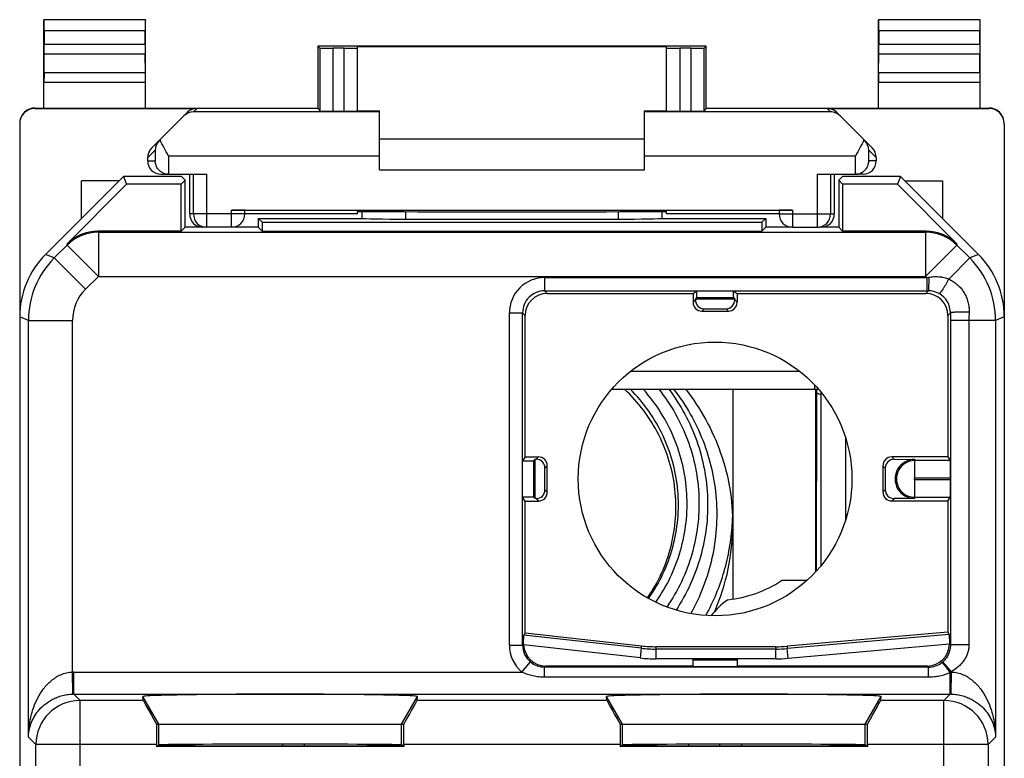
# Model space of a CAD drawing. Units: millimetres. Extents: x -11 to 11.3, y -22.5 to 26.3.
# Drawn here: x -11 to 11.3, y 9.5 to 26.3 of the extents above; entities that cross this region are included whole.
import ezdxf

# ---------------------------------------------------------------- set-up
doc = ezdxf.new("R2010")
doc.units = ezdxf.units.MM
doc.header["$LTSCALE"] = 16.335
doc.layers.get('0').update_dxf_attribs({"linetype": 'CONTINUOUS'})
for name, color, linetype in [('ASSI', 7, 'CONTINUOUS'), ('DRAFT', 7, 'CONTINUOUS'), ('RACCORDO', 7, 'CONTINUOUS'), ('SMUSSO', 7, 'CONTINUOUS')]:
    doc.layers.add(name, color=color, linetype=linetype)

msp = doc.modelspace()

# ---------------------------------------------------------------- linework, layer by layer
at = {"color": 7, "linetype": 'CONTINUOUS'}
for p, q in [((-2.803, 23.569), (3.197, 23.569)), ((-2.803, 22.869), (3.197, 22.869)), ((-8.703, 22.619), (-9.553, 22.619)), ((9.097, 22.619), (9.947, 22.619)), ((9.947, 22.619), (9.947, 21.769)), ((-7.803, 10.319), (-2.303, 10.319)), ((2.697, 10.319), (8.197, 10.319))]:
    msp.add_line(p, q, dxfattribs=at)
at = {"color": 253, "linetype": 'CONTINUOUS'}
for p, q in [((-7.803, 10.319), (-8.161, 10.94)), ((-2.303, 10.319), (-1.944, 10.94)), ((2.697, 10.319), (2.339, 10.94)), ((8.197, 10.319), (8.556, 10.94)), ((-7.803, 9.846), (-7.803, 10.319)), ((-2.303, 9.846), (-2.303, 10.319)), ((2.697, 9.846), (2.697, 10.319)), ((8.197, 9.846), (8.197, 10.319))]:
    msp.add_line(p, q, dxfattribs=at)
at = {"color": 7, "linetype": 'CONTINUOUS'}
msp.add_circle((4.797, 15.869), 3.1, dxfattribs=at)
msp.add_arc((0.272, 15.15), 4.925, 356.3183, 358.1859, dxfattribs=at)
for centre in [(-5.053, 10.94), (5.447, 10.94)]:
    msp.add_ellipse(centre, major_axis=(3.109, 0), ratio=0.017456, start_param=-0.001351, end_param=3.142944, dxfattribs=at)
msp.add_open_spline([(4.588, 12.776), (4.675, 12.934), (4.831, 13.259), (5.01, 13.77), (5.133, 14.296), (5.175, 14.654), (5.187, 14.834)], degree=3, knots=[0, 0, 0, 0, 0.250179, 0.500215, 0.750142, 1, 1, 1, 1], dxfattribs=at)
at = {"layer": 'ASSI', "color": 7, "linetype": 'CONTINUOUS'}
msp.add_line((-9.553, 21.769), (-9.553, 22.619), dxfattribs=at)
for points, knots in [([(3.266, 13.174), (3.389, 13.351), (3.603, 13.729), (3.818, 14.343), (3.92, 14.984), (3.907, 15.634), (3.779, 16.271), (3.539, 16.875), (3.196, 17.429), (2.905, 17.753), (2.747, 17.901)], [0, 0, 0, 0, 0.125143, 0.250055, 0.374828, 0.499553, 0.62435, 0.749304, 0.874509, 1, 1, 1, 1]), ([(3.858, 17.9), (3.997, 17.723), (4.249, 17.347), (4.539, 16.735), (4.737, 16.087), (4.838, 15.418), (4.839, 14.741), (4.741, 14.072), (4.546, 13.423), (4.354, 13.014), (4.244, 12.818)], [0, 0, 0, 0, 0.125188, 0.250253, 0.375231, 0.500149, 0.625045, 0.749963, 0.874938, 1, 1, 1, 1])]:
    msp.add_open_spline(points, degree=3, knots=knots, dxfattribs=at)
at = {"layer": 'ASSI', "color": 253, "linetype": 'CONTINUOUS'}
for points, knots in [([(3.291, 13.159), (3.415, 13.336), (3.633, 13.71), (3.856, 14.319), (3.97, 14.957), (3.971, 15.605), (3.858, 16.243), (3.635, 16.853), (3.309, 17.415), (3.03, 17.747), (2.877, 17.9)], [0, 0, 0, 0, 0.125172, 0.250114, 0.374907, 0.499646, 0.62444, 0.749379, 0.87455, 1, 1, 1, 1]), ([(3.452, 13.076), (3.577, 13.253), (3.798, 13.63), (4.03, 14.242), (4.157, 14.884), (4.174, 15.537), (4.081, 16.184), (3.881, 16.806), (3.579, 17.388), (3.316, 17.737), (3.171, 17.9)], [0, 0, 0, 0, 0.125201, 0.250177, 0.375005, 0.499769, 0.624567, 0.74949, 0.874615, 1, 1, 1, 1]), ([(3.522, 17.9), (3.66, 17.728), (3.908, 17.361), (4.189, 16.76), (4.37, 16.122), (4.447, 15.464), (4.419, 14.803), (4.285, 14.154), (4.05, 13.533), (3.83, 13.15), (3.705, 12.968)], [0, 0, 0, 0, 0.125325, 0.250416, 0.37533, 0.500141, 0.624931, 0.749788, 0.874789, 1, 1, 1, 1]), ([(3.749, 17.9), (3.883, 17.722), (4.125, 17.346), (4.396, 16.734), (4.57, 16.089), (4.643, 15.425), (4.614, 14.757), (4.482, 14.102), (4.251, 13.474), (4.034, 13.084), (3.912, 12.898)], [0, 0, 0, 0, 0.1253, 0.250382, 0.375299, 0.50012, 0.624925, 0.749793, 0.874797, 1, 1, 1, 1])]:
    msp.add_open_spline(points, degree=3, knots=knots, dxfattribs=at)
at = {"layer": 'DRAFT', "color": 7, "linetype": 'CONTINUOUS'}
for p, q in [((-8.103, 26.269), (-10.403, 26.269)), ((10.797, 26.269), (8.497, 26.269)), ((-4.203, 25.669), (-4.203, 24.269)), ((4.597, 25.669), (-4.203, 25.669)), ((-3.303, 25.663), (3.697, 25.663)), ((4.597, 24.269), (4.597, 25.669)), ((-10.403, 24.269), (-4.203, 24.269)), ((-3.303, 24.207), (-2.803, 24.207)), ((3.197, 24.207), (3.697, 24.207)), ((4.597, 24.269), (10.797, 24.269)), ((-8.603, 22.719), (-8.531, 22.544)), ((-7.288, 22.719), (-8.603, 22.719)), ((-7.292, 22.544), (-8.531, 22.544)), ((-7.203, 22.633), (-7.292, 22.544)), ((-7.292, 21.48), (-7.292, 22.544)), ((-7.288, 22.719), (-7.203, 22.633)), ((-7.203, 21.569), (-7.203, 22.633)), ((7.683, 22.719), (7.597, 22.633)), ((7.597, 22.633), (7.597, 21.569)), ((7.597, 22.633), (7.686, 22.544)), ((8.997, 22.719), (7.683, 22.719)), ((7.686, 22.544), (7.686, 21.48)), ((8.925, 22.544), (7.686, 22.544)), ((8.997, 22.719), (8.925, 22.544)), ((-3.303, 21.869), (-3.303, 21.922)), ((-3.303, 21.922), (-2.244, 21.922)), ((2.638, 21.922), (3.697, 21.922)), ((3.697, 21.869), (3.697, 21.922)), ((-5.553, 21.769), (-5.553, 21.569)), ((-5.553, 21.769), (-5.464, 21.68)), ((-5.464, 21.68), (-5.464, 21.48)), ((-5.464, 21.68), (5.858, 21.68)), ((5.947, 21.769), (5.858, 21.68)), ((5.858, 21.68), (5.858, 21.48)), ((5.947, 21.769), (5.947, 21.569)), ((-7.203, 21.569), (-7.292, 21.48)), ((-6.76, 21.569), (-7.203, 21.569)), ((-5.553, 21.569), (-6.153, 21.569)), ((-5.553, 21.569), (-5.464, 21.48)), ((-5.464, 21.48), (5.858, 21.48)), ((5.947, 21.569), (5.858, 21.48)), ((6.547, 21.569), (5.947, 21.569)), ((7.597, 21.569), (7.154, 21.569)), ((7.597, 21.569), (7.686, 21.48)), ((5.197, 17.899), (5.197, 13.148)), ((7.081, 13.773), (7.081, 17.899)), ((0.497, 12.382), (0.497, 15.369)), ((10.067, 15.369), (10.067, 12.399)), ((-7.855, 9.811), (-7.803, 9.846)), ((-7.503, 9.853), (-7.503, 9.833)), ((-4.503, 9.824), (-4.503, 9.861)), ((-2.25, 9.811), (-2.303, 9.846)), ((2.645, 9.811), (2.697, 9.846)), ((4.897, 9.861), (4.897, 9.824)), ((7.897, 9.833), (7.897, 9.853)), ((8.25, 9.811), (8.197, 9.846)), ((-2.25, 9.811), (-7.855, 9.811)), ((8.25, 9.811), (2.645, 9.811))]:
    msp.add_line(p, q, dxfattribs=at)
for centre, radius, start, end in [((0.266, 14.834), 4.931, 336.5334, 359.9941), ((4.797, 15.869), 2.75, 275.9836, 303.1627), ((6.397, 11.369), 2.2, 90, 92.4932), ((6.397, 11.369), 2.2, 126.6531, 140.4193)]:
    msp.add_arc(centre, radius, start, end, dxfattribs=at)
for centre, major_axis, ratio, start_param, end_param in [((0.197, 22.051), (15, 0), 0.008727, -1.734278, -1.407315), ((-5.053, 9.84), (2.758, 0), 0.005818, -3.141593, 0), ((-5.053, 9.846), (2.75, 0), 0.005818, 0.008727, 3.132866), ((5.447, 9.84), (2.758, 0), 0.005818, -3.141593, 0), ((5.447, 9.846), (2.75, 0), 0.005818, 0.008727, 3.132866)]:
    msp.add_ellipse(centre, major_axis=major_axis, ratio=ratio, start_param=start_param, end_param=end_param, dxfattribs=at)
msp.add_open_spline([(4.128, 17.899), (4.3, 17.683), (4.606, 17.222), (4.944, 16.463), (5.151, 15.66), (5.197, 15.108), (5.197, 14.833)], degree=3, knots=[0, 0, 0, 0, 0.250317, 0.500374, 0.750238, 1, 1, 1, 1], dxfattribs=at)
at = {"layer": 'RACCORDO', "color": 7, "linetype": 'CONTINUOUS'}
for p, q in [((-10.403, 24.269), (-10.403, 26.269)), ((-10.403, 26.269), (-10.398, 26.265)), ((-8.103, 26.269), (-8.107, 26.265)), ((-8.103, 24.269), (-8.103, 26.269)), ((8.497, 24.269), (8.497, 26.269)), ((8.497, 26.269), (8.502, 26.265)), ((10.797, 26.269), (10.793, 26.265)), ((10.797, 24.269), (10.797, 26.269)), ((-10.397, 26.015), (-10.397, 25.713)), ((-8.109, 25.713), (-8.109, 26.015)), ((8.503, 26.015), (8.503, 25.713)), ((10.791, 25.713), (10.791, 26.015)), ((-4.203, 25.669), (-4.158, 25.624)), ((-3.303, 24.202), (-3.303, 25.663)), ((3.697, 24.202), (3.697, 25.663)), ((4.597, 25.669), (4.552, 25.624)), ((-10.402, 25.064), (-10.398, 25.497)), ((-8.104, 25.064), (-8.108, 25.497)), ((-3.603, 25.622), (-3.858, 25.622)), ((4.252, 25.622), (3.997, 25.622)), ((8.498, 25.064), (8.502, 25.497)), ((10.796, 25.064), (10.792, 25.497)), ((-10.603, 24.269), (-10.403, 24.269)), ((-10.603, 24.26), (-6.937, 24.26)), ((-7.965, 23.357), (-7.149, 24.172)), ((-4.203, 24.269), (-4.158, 24.202)), ((-3.858, 24.199), (-3.603, 24.199)), ((-2.803, 22.869), (-2.803, 24.207)), ((3.197, 22.869), (3.197, 24.207)), ((3.997, 24.199), (4.252, 24.199)), ((4.597, 24.269), (4.552, 24.202)), ((7.332, 24.26), (10.997, 24.26)), ((8.359, 23.357), (7.544, 24.172)), ((10.797, 24.269), (10.997, 24.269)), ((-10.953, 23.91), (-10.953, -20.172)), ((11.347, 23.91), (11.347, -20.172)), ((-8.053, 23.069), (-8.053, 23.145)), ((8.447, 23.145), (8.447, 23.069)), ((-7.753, 22.769), (-7.583, 22.769)), ((-7.578, 22.769), (-6.718, 22.769)), ((-7.103, 21.869), (-7.103, 22.769)), ((7.112, 22.769), (7.973, 22.769)), ((7.497, 22.769), (7.497, 21.869)), ((8.147, 22.769), (7.978, 22.769)), ((-8.603, 22.719), (-10.367, 20.955)), ((-9.888, 21.187), (-8.531, 22.544)), ((8.925, 22.544), (10.282, 21.187)), ((10.761, 20.955), (8.997, 22.719)), ((-6.153, 21.956), (6.547, 21.956)), ((-5.853, 21.869), (-5.853, 21.954)), ((-3.303, 21.869), (-5.853, 21.869)), ((6.247, 21.869), (3.697, 21.869)), ((6.247, 21.954), (6.247, 21.869)), ((-5.553, 21.769), (-3.203, 21.769)), ((-3.203, 21.769), (-3.202, 21.77)), ((-2.204, 21.753), (2.599, 21.753)), ((3.597, 21.769), (3.596, 21.77)), ((3.597, 21.769), (5.947, 21.769)), ((-7.292, 21.48), (-9.181, 21.48)), ((-6.153, 21.569), (-6.76, 21.569)), ((6.547, 21.569), (7.154, 21.569)), ((9.575, 21.48), (7.686, 21.48)), ((4.297, 20.069), (4.386, 20.128)), ((4.386, 20.128), (5.208, 20.128)), ((5.208, 20.128), (5.297, 20.069)), ((0.997, 20.069), (4.297, 20.069)), ((4.297, 20.069), (4.297, 19.869)), ((4.383, 19.975), (4.352, 19.944)), ((4.352, 19.924), (4.352, 19.944)), ((5.211, 19.975), (5.242, 19.944)), ((5.242, 19.944), (5.242, 19.924)), ((5.297, 20.069), (5.297, 19.869)), ((5.297, 20.069), (9.567, 20.069)), ((4.497, 19.669), (5.097, 19.669)), ((4.55, 19.722), (5.044, 19.722)), ((0.497, 16.369), (0.497, 19.569)), ((10.067, 19.569), (10.067, 16.369)), ((2.455, 17.899), (7.066, 17.899)), ((7.066, 17.899), (7.106, 17.899)), ((0.497, 16.369), (0.438, 16.28)), ((0.438, 15.458), (0.438, 16.28)), ((0.497, 16.369), (0.797, 16.369)), ((0.691, 16.283), (0.722, 16.314)), ((0.722, 16.314), (0.742, 16.314)), ((10.067, 16.369), (8.797, 16.369)), ((8.852, 16.314), (9.317, 16.31)), ((10.067, 16.369), (10.124, 16.283)), ((0.944, 15.622), (0.944, 16.116)), ((0.997, 15.569), (0.997, 16.169)), ((8.597, 16.169), (8.597, 15.569)), ((8.65, 16.116), (8.65, 15.622)), ((10.126, 15.883), (10.126, 15.854)), ((0.497, 15.369), (0.438, 15.458)), ((0.691, 15.455), (0.722, 15.424)), ((0.742, 15.424), (0.722, 15.424)), ((9.317, 15.428), (8.852, 15.424)), ((10.067, 15.369), (10.124, 15.455)), ((0.497, 15.369), (0.797, 15.369)), ((10.067, 15.369), (8.797, 15.369)), ((6.875, 13.569), (6.397, 13.569)), ((0.461, 12.133), (0.462, 12.332)), ((0.497, 12.382), (3.131, 12.088)), ((10.067, 12.399), (6.428, 12.08)), ((10.102, 12.349), (10.103, 12.133)), ((3.104, 11.814), (0.461, 12.109)), ((6.166, 12.069), (3.464, 12.069)), ((10.103, 12.126), (6.449, 11.806)), ((0.961, 11.633), (4.297, 11.633)), ((4.297, 11.61), (4.297, 11.794)), ((5.297, 11.61), (4.297, 11.61)), ((5.297, 11.794), (5.297, 11.61)), ((5.297, 11.633), (9.603, 11.633)), ((-8.155, 10.852), (-8.161, 10.94)), ((-1.951, 10.852), (-1.944, 10.94)), ((2.345, 10.852), (2.339, 10.94)), ((8.549, 10.852), (8.556, 10.94)), ((-7.854, 10.319), (-7.803, 10.319)), ((-2.303, 10.319), (-2.251, 10.319)), ((2.646, 10.319), (2.697, 10.319)), ((8.197, 10.319), (8.249, 10.319)), ((-7.855, 9.852), (-7.855, 9.811)), ((-7.203, 9.83), (-7.203, 9.856)), ((-7.159, 9.83), (-7.159, 9.856)), ((-7.003, 9.857), (-7.003, 9.829)), ((-5.003, 9.862), (-5.003, 9.824)), ((-2.25, 9.852), (-2.25, 9.811)), ((2.645, 9.852), (2.645, 9.811)), ((4.197, 9.86), (4.197, 9.826)), ((5.397, 9.862), (5.397, 9.824)), ((7.397, 9.857), (7.397, 9.829)), ((7.554, 9.856), (7.554, 9.83)), ((7.597, 9.856), (7.597, 9.83)), ((8.25, 9.852), (8.25, 9.811))]:
    msp.add_line(p, q, dxfattribs=at)
at = {"layer": 'RACCORDO', "color": 253, "linetype": 'CONTINUOUS'}
for p, q in [((-8.107, 26.265), (-10.398, 26.265)), ((10.793, 26.265), (8.502, 26.265)), ((-8.109, 26.015), (-10.397, 26.015)), ((10.791, 26.015), (8.503, 26.015)), ((-10.397, 25.713), (-8.109, 25.713)), ((8.503, 25.713), (10.791, 25.713)), ((-10.398, 25.497), (-8.108, 25.497)), ((-4.158, 25.624), (-4.158, 24.202)), ((-3.858, 25.622), (-3.858, 24.199)), ((-3.603, 24.199), (-3.603, 25.622)), ((3.997, 25.622), (3.997, 24.199)), ((4.252, 24.199), (4.252, 25.622)), ((4.552, 24.202), (4.552, 25.624)), ((8.502, 25.497), (10.792, 25.497)), ((-8.104, 25.064), (-10.402, 25.064)), ((10.796, 25.064), (8.498, 25.064)), ((-8.103, 24.847), (-10.403, 24.847)), ((10.797, 24.847), (8.497, 24.847)), ((-10.603, 24.26), (-10.603, 24.269)), ((-6.937, 24.26), (-7.016, 24.182)), ((-2.803, 24.182), (-7.016, 24.182)), ((7.41, 24.182), (3.197, 24.182)), ((7.332, 24.26), (7.41, 24.182)), ((10.997, 24.269), (10.997, 24.26)), ((-8.053, 23.145), (-7.883, 23.314)), ((-7.883, 23.314), (-7.883, 23.069)), ((8.278, 23.069), (8.278, 23.314)), ((8.447, 23.145), (8.278, 23.314)), ((-8.053, 23.069), (-7.883, 23.069)), ((-7.583, 23.182), (-7.583, 22.769)), ((-2.803, 23.182), (-7.583, 23.182)), ((7.978, 23.182), (3.197, 23.182)), ((7.978, 22.769), (7.978, 23.182)), ((8.447, 23.069), (8.278, 23.069)), ((-7.018, 21.869), (-7.018, 22.769)), ((-6.718, 21.569), (-6.718, 22.769)), ((7.112, 22.769), (7.112, 21.569)), ((7.412, 22.769), (7.412, 21.869)), ((-5.853, 21.869), (-7.103, 21.869)), ((-6.153, 21.569), (-6.153, 21.956)), ((-2.204, 21.753), (-2.204, 21.922)), ((2.598, 21.922), (2.599, 21.753)), ((6.247, 21.869), (7.497, 21.869)), ((6.547, 21.956), (6.547, 21.569)), ((-9.181, 21.48), (-9.171, 21.457)), ((-9.171, 21.457), (-9.171, 20.457)), ((-9.171, 21.457), (9.566, 21.457)), ((9.566, 21.457), (9.575, 21.48)), ((9.566, 21.457), (9.566, 20.457)), ((-9.888, 21.187), (-9.878, 21.164)), ((10.273, 21.164), (10.282, 21.187)), ((-10.17, 20.873), (-9.878, 21.164)), ((-9.878, 21.164), (-9.171, 20.457)), ((10.273, 21.164), (9.566, 20.457)), ((10.273, 21.164), (10.564, 20.873)), ((-10.17, 20.873), (-10.367, 20.955)), ((-10.17, 20.873), (-9.463, 20.166)), ((10.564, 20.873), (10.087, 20.396)), ((10.761, 20.955), (10.564, 20.873)), ((-9.463, 20.166), (-9.171, 20.457)), ((-9.171, 20.457), (9.566, 20.457)), ((0.937, 20.429), (0.937, 20.129)), ((0.937, 20.429), (9.593, 20.429)), ((9.566, 20.457), (9.593, 20.429)), ((9.593, 20.429), (9.635, 20.437)), ((9.593, 20.429), (9.593, 20.129)), ((0.997, 20.069), (0.937, 20.129)), ((0.937, 20.129), (9.593, 20.129)), ((9.567, 20.069), (9.628, 20.129)), ((9.593, 20.129), (9.628, 20.129)), ((4.352, 19.924), (4.297, 19.869)), ((4.383, 19.975), (5.211, 19.975)), ((5.242, 19.924), (5.297, 19.869)), ((0.137, 12.108), (0.137, 19.629)), ((0.137, 19.629), (0.437, 19.629)), ((0.437, 12.108), (0.437, 19.629)), ((0.497, 19.569), (0.437, 19.629)), ((4.55, 19.722), (4.497, 19.669)), ((5.044, 19.722), (5.097, 19.669)), ((10.067, 19.569), (10.127, 19.629)), ((10.127, 19.629), (10.127, 19.459)), ((-10.755, 19.459), (-10.953, 19.541)), ((-10.755, 10.022), (-10.755, 19.459)), ((-10.755, 19.459), (-9.755, 19.459)), ((-9.755, 11.495), (-9.755, 19.459)), ((10.127, 19.459), (10.127, 12.109)), ((11.15, 19.459), (10.127, 19.459)), ((10.546, 19.459), (10.546, 12.109)), ((11.347, 19.541), (11.15, 19.459)), ((11.15, 19.459), (11.15, 10.022)), ((2.888, 18.311), (6.707, 18.311)), ((7.055, 17.899), (7.055, 17.993)), ((7.095, 17.906), (7.095, 17.899)), ((7.095, 17.899), (7.095, 17.832)), ((7.095, 17.832), (7.089, 13.782)), ((7.751, 16.81), (7.751, 14.928)), ((0.691, 15.455), (0.691, 16.283)), ((0.742, 16.314), (0.797, 16.369)), ((8.797, 16.369), (8.852, 16.314)), ((9.317, 16.31), (9.317, 16.283)), ((9.317, 15.883), (9.317, 16.283)), ((10.124, 16.283), (9.317, 16.283)), ((0.944, 16.116), (0.997, 16.169)), ((8.597, 16.169), (8.65, 16.116)), ((10.126, 15.883), (9.317, 15.883)), ((9.317, 15.428), (9.317, 15.854)), ((9.317, 15.854), (10.126, 15.854)), ((0.944, 15.622), (0.997, 15.569)), ((8.65, 15.622), (8.597, 15.569)), ((0.742, 15.424), (0.797, 15.369)), ((8.852, 15.424), (8.797, 15.369)), ((9.317, 15.455), (10.124, 15.455)), ((0.137, 12.108), (0.437, 12.108)), ((0.461, 12.133), (0.437, 12.108)), ((10.103, 12.133), (10.127, 12.109)), ((10.546, 12.109), (10.127, 12.109)), ((0.422, 11.496), (0.615, 11.725)), ((0.961, 11.633), (0.937, 11.608)), ((0.937, 11.379), (0.937, 11.608)), ((9.628, 11.608), (0.937, 11.608)), ((5.297, 11.763), (4.297, 11.763)), ((9.603, 11.633), (9.628, 11.608)), ((9.628, 11.379), (9.628, 11.608)), ((10.142, 11.496), (9.949, 11.725)), ((10.15, 11.502), (9.954, 11.73)), ((-9.747, 10.996), (-9.755, 11.495)), ((-9.73, 10.996), (-9.73, 11.496)), ((-9.73, 11.496), (0.422, 11.496)), ((9.628, 11.379), (0.937, 11.379)), ((10.124, 10.996), (10.124, 11.487)), ((10.141, 10.996), (10.15, 11.495)), ((10.15, 11.502), (10.15, 11.495)), ((-9.73, 10.996), (-9.586, 10.852)), ((-9.73, 10.996), (10.124, 10.996)), ((9.98, 10.852), (10.124, 10.996)), ((-9.586, 6.275), (-9.586, 10.852)), ((-8.155, 10.852), (-9.586, 10.852)), ((2.345, 10.852), (-1.951, 10.852)), ((9.98, 10.852), (8.549, 10.852)), ((9.98, 6.275), (9.98, 10.852)), ((-10.755, 10.022), (-10.586, 9.852)), ((-10.586, 5.022), (-10.586, 9.852)), ((-7.855, 9.852), (-10.586, 9.852)), ((2.645, 9.852), (-2.25, 9.852)), ((10.98, 9.852), (8.25, 9.852)), ((10.98, 9.852), (11.15, 10.022)), ((10.98, 9.852), (10.98, 5.022))]:
    msp.add_line(p, q, dxfattribs=at)
at = {"layer": 'RACCORDO', "color": 7, "linetype": 'CONTINUOUS'}
for centre, radius, start, end in [((-10.603, 23.919), 0.35, 90.0013, 180.0012), ((-7.011, 23.869), 0.312, 90.9461, 135.0034), ((7.405, 23.87), 0.312, 65.3622, 89.0792), ((7.405, 23.869), 0.313, 45.008, 65.3799), ((10.997, 23.919), 0.35, 359.9988, 89.9988), ((-7.57, 23.308), 0.313, 135.0427, 178.982), ((7.964, 23.308), 0.313, 1.018, 44.9573), ((-7.578, 23.069), 0.3, 266.2158, 268.9957), ((7.973, 23.069), 0.3, 271.0043, 273.7842), ((-6.153, 21.869), 0.3, 270, 360), ((6.547, 21.869), 0.3, 180, 270), ((9.313, 15.869), 0.441, 89.5021, 270.4979)]:
    msp.add_arc(centre, radius, start, end, dxfattribs=at)
at = {"layer": 'RACCORDO', "color": 253, "linetype": 'CONTINUOUS'}
for centre, radius, start, end in [((-6.718, 21.869), 0.3, 179.9988, 269.9988), ((7.112, 21.869), 0.3, 270.0012, 0.0012), ((-9.171, 20.457), 1, 90.0076, 134.9924), ((9.566, 20.457), 1, 45.0076, 89.9924), ((-8.755, 19.459), 2, 135.0036, 179.9964), ((9.15, 19.459), 2, 0.0036, 44.9964), ((0.937, 19.629), 0.8, 89.9996, 180.0004), ((-8.756, 19.459), 1, 134.9997, 180.0003), ((0.937, 19.629), 0.5, 89.9977, 180.0023), ((9.627, 19.631), 0.499, 60.6617, 89.9713), ((9.626, 19.629), 0.501, 0.0383, 60.6674), ((15.356, 19.456), 4.81, 177.7476, 179.9712), ((9.317, 15.869), 0.414, 89.9996, 270), ((9.317, 15.869), 0.0145, 90, 270), ((0.937, 12.108), 0.8, 179.9998, 230.003), ((0.937, 12.108), 0.5, 179.998, 230.0029), ((0.937, 12.108), 0.5, 229.9647, 269.9816), ((9.628, 12.108), 0.5, 270.0156, 308.394), ((9.626, 12.11), 0.503, 308.36, 309.9852), ((9.628, 12.108), 0.5, 309.9851, 310.7413), ((-9.73, 9.995), 1.5, 90, 90.9825), ((9.744, 12.259), 0.861, 296.2254, 297.545), ((9.628, 12.108), 0.799, 309.9851, 310.7413), ((10.124, 9.995), 1.5, 89.0174, 89.3247), ((-9.73, 9.995), 1, 89.9913, 90.9738), ((10.124, 9.995), 1, 89.0262, 90.0087), ((-9.586, 9.852), 1, 90.0209, 179.9791), ((9.98, 9.852), 1, 0.0209, 89.9791)]:
    msp.add_arc(centre, radius, start, end, dxfattribs=at)
at = {"layer": 'RACCORDO', "color": 7, "linetype": 'CONTINUOUS'}
for centre, major_axis, ratio, start_param, end_param in [((-10.398, 26.015), (0, 0.25), 0.005818, -1.570796, -0.005818), ((-8.107, 26.015), (0, 0.25), 0.005818, 0.005818, 1.570796), ((8.502, 26.015), (0, 0.25), 0.005818, -1.570796, -0.005818), ((10.793, 26.015), (0, 0.25), 0.005818, 0.005818, 1.570796), ((-10.398, 25.713), (0, 0.25), 0.005818, -2.617994, -1.570796), ((-8.107, 25.713), (0, 0.25), 0.005818, -4.712389, -3.665191), ((8.502, 25.713), (0, 0.25), 0.005818, -2.617994, -1.570796), ((10.793, 25.713), (0, 0.25), 0.005818, -4.712389, -3.665191), ((-3.858, 25.624), (0.3, 0), 0.005818, -3.135775, -1.570796), ((-3.603, 25.624), (0.3, 0), 0.005818, -1.570796, 0), ((3.997, 25.624), (0.3, 0), 0.005818, 3.141593, 4.712389), ((4.252, 25.624), (0.3, 0), 0.005818, -1.570796, -0.005818), ((-10.401, 24.847), (0, 0.25), 0.005818, 0.523599, 1.570788), ((-8.104, 24.847), (0, 0.25), 0.005818, -1.570788, -0.523599), ((8.499, 24.847), (0, 0.25), 0.005818, 0.523599, 1.570788), ((10.796, 24.847), (0, 0.25), 0.005818, -1.570788, -0.523599), ((-10.603, 23.91), (0, 0.35), 0.999962, 0, 1.570796), ((-6.937, 23.96), (0.212, 0.212), 0.999924, 0.78536, 1.570796), ((-3.858, 24.202), (0.3, 0), 0.008727, -3.135775, -1.570796), ((-3.603, 24.202), (0.3, 0), 0.008727, -1.570796, 0), ((3.997, 24.202), (0.3, 0), 0.008727, 3.141593, 4.712389), ((4.252, 24.202), (0.3, 0), 0.008727, -1.570796, -0.005818), ((7.332, 23.96), (0.212, -0.212), 0.999924, 1.570796, 2.356233), ((10.997, 23.91), (0, -0.35), 0.999962, 7.853982, 9.424778), ((-7.753, 23.145), (0.212, 0.212), 0.999695, 1.570796, 2.356347), ((8.147, 23.145), (-0.212, 0.212), 0.999695, -2.356347, -1.570796), ((-7.753, 23.069), (0.3, 0), 0.999848, 3.141593, 4.712389), ((8.147, 23.069), (0.3, 0), 0.999848, -1.570796, 0), ((-7.578, 23.069), (-0.3, 0), 0.999848, 1.553343, 1.570796), ((7.973, 23.069), (0.3, 0), 0.999848, -1.570796, -1.553343), ((-6.803, 21.869), (0.3, 0), 0.999962, -3.141593, -1.570796), ((-6.153, 21.954), (0.3, 0), 0.008727, 0, 1.570796), ((-2.703, -140.007), (-0.5, 162.482), 0.000109, 0.082505, 0.093196), ((3.097, -140.007), (0.5, 162.482), 0.000109, -0.093196, -0.082505), ((6.547, 21.954), (0.3, 0), 0.008727, 1.570796, 3.141593), ((7.197, 21.869), (0.3, 0), 0.999962, -1.570796, 0), ((-2.205, 21.771), (1, 0), 0.01767, -3.066173, -1.570316), ((2.599, 21.771), (1, 0), 0.01767, -1.571277, -0.07542), ((-9.181, 20.48), (-0.383, 0.924), 0.999822, -0.392636, 0.392636), ((9.575, 20.48), (0.383, 0.924), 0.999822, -0.392636, 0.392636), ((-8.953, 19.54), (1.848, -0.766), 0.999822, 2.748957, 3.534229), ((9.347, 19.54), (1.848, 0.766), 0.999822, -0.392636, 0.392636), ((4.383, 20.375), (0, 0.4), 0.008727, -3.132866, -2.238137), ((5.211, 20.375), (0, 0.4), 0.008727, -4.045048, -3.150319), ((0.997, 19.569), (0.354, -0.354), 0.999967, 2.356211, 3.926974), ((4.497, 19.869), (0.141, 0.141), 0.999924, -3.926953, -2.356233), ((4.552, 19.924), (0.078, 0.186), 0.987735, -4.319633, -2.748913), ((5.042, 19.924), (-0.078, 0.186), 0.987735, -3.534273, -1.963553), ((5.097, 19.869), (-0.141, 0.141), 0.999924, -3.926953, -2.356233), ((9.567, 19.569), (-0.354, -0.354), 0.999967, 2.356211, 3.926974), ((0.291, 16.283), (0.4, 0), 0.008727, -1.194328, -0.008727), ((0.742, 16.114), (0.186, 0.078), 0.987735, -0.39268, 1.17804), ((0.797, 16.169), (0.141, 0.141), 0.999924, -0.78536, 0.78536), ((8.797, 16.169), (0.141, -0.141), 0.999924, 2.356233, 3.926953), ((8.852, 16.114), (0.186, -0.078), 0.987735, 1.963553, 3.534273), ((10.124, 15.883), (0, 0.4), 0.00576, -1.570796, -0.008727), ((10.124, 15.854), (0, 0.4), 0.00576, -3.132866, -1.570796), ((0.742, 15.624), (0.186, -0.078), 0.987735, -1.17804, 0.39268), ((8.852, 15.624), (0.186, 0.078), 0.987735, 2.748913, 4.319633), ((0.291, 15.455), (0.4, 0), 0.008727, 0.008727, 1.194328), ((0.797, 15.569), (0.141, -0.141), 0.999924, -0.78536, 0.78536), ((8.797, 15.569), (0.141, 0.141), 0.999924, 2.356233, 3.926953), ((0.961, 12.133), (0.219, 0.453), 0.991907, -4.264025, -4.216889), ((0.961, 12.133), (-0.354, -0.354), 0.999967, -0.738246, 0.785382), ((3.464, 15.069), (-0.167, -2.995), 0.999962, -0.055632, 0.055632), ((6.166, 15.069), (-0.131, 2.997), 0.999962, 3.097961, 3.185224), ((9.603, 12.133), (0.354, -0.354), 0.999967, -0.785382, 0.771916), ((9.603, 12.133), (-0.214, 0.456), 0.991908, -2.020625, -2.00716), ((-7.577, 9.852), (-0.577, 1), 0.006545, 0.013674, 1.081452), ((-2.529, 9.852), (0.577, 1), 0.006545, -1.081452, -0.013674), ((2.923, 9.852), (-0.577, 1), 0.006545, 0.013674, 1.081452), ((7.971, 9.852), (0.577, 1), 0.006545, -1.081452, -0.013674), ((-7.847, 9.852), (0, 1), 0.008727, 1.085231, 1.570796), ((-2.259, 9.852), (0, 1), 0.008727, -1.570796, -1.085231), ((2.653, 9.852), (0, 1), 0.008727, 1.085231, 1.570796), ((8.241, 9.852), (0, 1), 0.008727, -1.570796, -1.085231)]:
    msp.add_ellipse(centre, major_axis=major_axis, ratio=ratio, start_param=start_param, end_param=end_param, dxfattribs=at)
for points, knots in [([(-7.583, 23.182), (-7.617, 23.243), (-7.683, 23.363), (-7.746, 23.486), (-7.775, 23.547)], [0, 0, 0, 0, 0.507163, 1, 1, 1, 1]), ([(8.169, 23.547), (8.14, 23.486), (8.077, 23.363), (8.011, 23.243), (7.978, 23.182)], [0, 0, 0, 0, 0.492837, 1, 1, 1, 1]), ([(-7.598, 22.77), (-7.621, 22.771), (-7.665, 22.779), (-7.724, 22.804), (-7.775, 22.839), (-7.827, 22.892), (-7.87, 22.968), (-7.883, 23.036), (-7.883, 23.069)], [0, 0, 0, 0, 0.150396, 0.293272, 0.42678, 0.551768, 0.782437, 1, 1, 1, 1]), ([(7.992, 22.77), (8.015, 22.771), (8.059, 22.779), (8.119, 22.804), (8.169, 22.839), (8.221, 22.892), (8.265, 22.968), (8.277, 23.036), (8.278, 23.069)], [0, 0, 0, 0, 0.150396, 0.293272, 0.42678, 0.551768, 0.782437, 1, 1, 1, 1]), ([(7.106, 17.899), (7.11, 17.899), (7.119, 17.901), (7.127, 17.905), (7.132, 17.908)], [0, 0, 0, 0, 0.42612, 1, 1, 1, 1])]:
    msp.add_open_spline(points, degree=3, knots=knots, dxfattribs=at)
at = {"layer": 'RACCORDO', "color": 253, "linetype": 'CONTINUOUS'}
for points, knots in [([(9.635, 20.437), (9.635, 20.417), (9.635, 20.378), (9.635, 20.322), (9.634, 20.277), (9.633, 20.244), (9.633, 20.221), (9.632, 20.201), (9.632, 20.183), (9.631, 20.167), (9.631, 20.156), (9.63, 20.148), (9.63, 20.143), (9.63, 20.139), (9.629, 20.136), (9.629, 20.133), (9.628, 20.131), (9.628, 20.13), (9.628, 20.129), (9.628, 20.129)], [0, 0, 0, 0, 0.192859, 0.379071, 0.551318, 0.63006, 0.702829, 0.768908, 0.827649, 0.878475, 0.920887, 0.938808, 0.954477, 0.96786, 0.978927, 0.987657, 0.994042, 0.998101, 1, 1, 1, 1]), ([(9.635, 20.437), (9.673, 20.443), (9.75, 20.453), (9.865, 20.452), (9.979, 20.435), (10.052, 20.411), (10.087, 20.396)], [0, 0, 0, 0, 0.2514, 0.501551, 0.750741, 1, 1, 1, 1]), ([(10.087, 20.396), (10.077, 20.376), (10.055, 20.335), (10.021, 20.275), (9.987, 20.218), (9.955, 20.166), (9.929, 20.129), (9.911, 20.104), (9.9, 20.09), (9.892, 20.08), (9.886, 20.074), (9.882, 20.07), (9.879, 20.068), (9.876, 20.066), (9.873, 20.065), (9.872, 20.065)], [0, 0, 0, 0, 0.173355, 0.350164, 0.520771, 0.67587, 0.807046, 0.861408, 0.907304, 0.944178, 0.959116, 0.97169, 0.981918, 0.989878, 1, 1, 1, 1]), ([(10.087, 20.396), (10.123, 20.38), (10.191, 20.343), (10.284, 20.272), (10.366, 20.188), (10.435, 20.093), (10.489, 19.989), (10.527, 19.878), (10.549, 19.763), (10.552, 19.684), (10.55, 19.645)], [0, 0, 0, 0, 0.124481, 0.249125, 0.373997, 0.499098, 0.624364, 0.749685, 0.874932, 1, 1, 1, 1]), ([(10.55, 19.645), (10.526, 19.646), (10.478, 19.647), (10.405, 19.647), (10.345, 19.646), (10.298, 19.645), (10.266, 19.644), (10.236, 19.643), (10.209, 19.641), (10.185, 19.64), (10.166, 19.638), (10.15, 19.636), (10.138, 19.634), (10.131, 19.632), (10.128, 19.631), (10.127, 19.63), (10.127, 19.629)], [0, 0, 0, 0, 0.167368, 0.342174, 0.513732, 0.594993, 0.671564, 0.742273, 0.806042, 0.861901, 0.909009, 0.946674, 0.974381, 0.991879, 0.99693, 1, 1, 1, 1]), ([(7.095, 17.832), (7.095, 17.83), (7.096, 17.824), (7.102, 17.817), (7.111, 17.81), (7.123, 17.804), (7.138, 17.798), (7.163, 17.79), (7.183, 17.785), (7.197, 17.783)], [0, 0, 0, 0, 0.06319, 0.138128, 0.231108, 0.344756, 0.479543, 0.634761, 1, 1, 1, 1]), ([(10.127, 12.109), (10.127, 12.073), (10.12, 12.001), (10.085, 11.899), (10.03, 11.806), (9.981, 11.753), (9.954, 11.73)], [0, 0, 0, 0, 0.251839, 0.500536, 0.748603, 1, 1, 1, 1]), ([(10.546, 12.109), (10.546, 12.077), (10.541, 12.014), (10.517, 11.921), (10.48, 11.834), (10.43, 11.754), (10.371, 11.68), (10.281, 11.591), (10.204, 11.535), (10.15, 11.502)], [0, 0, 0, 0, 0.125762, 0.250998, 0.375584, 0.499816, 0.624153, 0.748967, 1, 1, 1, 1]), ([(10.124, 11.487), (10.112, 11.502), (10.089, 11.531), (10.06, 11.567), (10.038, 11.595), (10.022, 11.614), (10.008, 11.632), (9.994, 11.649), (9.982, 11.664), (9.971, 11.677), (9.962, 11.689), (9.955, 11.697), (9.95, 11.703), (9.947, 11.706), (9.944, 11.709), (9.942, 11.712), (9.941, 11.714), (9.939, 11.715), (9.939, 11.716), (9.938, 11.716), (9.938, 11.716), (9.938, 11.716), (9.938, 11.716)], [0, 0, 0, 0, 0.194795, 0.381775, 0.470135, 0.553961, 0.632468, 0.704921, 0.770644, 0.829021, 0.879506, 0.921628, 0.939428, 0.954995, 0.968295, 0.979297, 0.987976, 0.994316, 0.996606, 0.99831, 0.999433, 1, 1, 1, 1]), ([(-10.755, 10.022), (-10.754, 10.098), (-10.745, 10.251), (-10.705, 10.478), (-10.64, 10.702), (-10.545, 10.918), (-10.416, 11.124), (-10.275, 11.276), (-10.138, 11.377), (-10.021, 11.44), (-9.892, 11.483), (-9.801, 11.494), (-9.755, 11.495)], [0, 0, 0, 0, 0.11742, 0.235407, 0.354454, 0.475212, 0.598636, 0.726162, 0.792197, 0.859971, 0.92943, 1, 1, 1, 1]), ([(0.937, 11.379), (0.892, 11.379), (0.803, 11.383), (0.672, 11.404), (0.544, 11.44), (0.462, 11.475), (0.422, 11.496)], [0, 0, 0, 0, 0.250111, 0.500106, 0.750019, 1, 1, 1, 1]), ([(10.124, 11.487), (10.086, 11.468), (10.006, 11.435), (9.883, 11.402), (9.756, 11.383), (9.67, 11.379), (9.628, 11.379)], [0, 0, 0, 0, 0.249973, 0.499888, 0.749889, 1, 1, 1, 1]), ([(10.15, 11.495), (10.196, 11.494), (10.287, 11.483), (10.415, 11.44), (10.532, 11.377), (10.669, 11.276), (10.81, 11.124), (10.939, 10.918), (11.034, 10.702), (11.1, 10.478), (11.139, 10.251), (11.149, 10.098), (11.15, 10.022)], [0, 0, 0, 0, 0.07057, 0.140029, 0.207803, 0.273838, 0.401364, 0.524788, 0.645546, 0.764593, 0.88258, 1, 1, 1, 1]), ([(-10.755, 10.022), (-10.754, 10.072), (-10.743, 10.174), (-10.702, 10.326), (-10.634, 10.474), (-10.536, 10.619), (-10.404, 10.755), (-10.262, 10.853), (-10.128, 10.918), (-10.01, 10.959), (-9.882, 10.987), (-9.793, 10.995), (-9.747, 10.996)], [0, 0, 0, 0, 0.098237, 0.198662, 0.303248, 0.414431, 0.535471, 0.670857, 0.745717, 0.825971, 0.911311, 1, 1, 1, 1]), ([(10.141, 10.996), (10.187, 10.995), (10.276, 10.987), (10.405, 10.959), (10.522, 10.918), (10.657, 10.853), (10.798, 10.755), (10.931, 10.619), (11.028, 10.474), (11.096, 10.326), (11.137, 10.174), (11.148, 10.072), (11.15, 10.022)], [0, 0, 0, 0, 0.088689, 0.174029, 0.254283, 0.329143, 0.464529, 0.585569, 0.696752, 0.801338, 0.901763, 1, 1, 1, 1])]:
    msp.add_open_spline(points, degree=3, knots=knots, dxfattribs=at)
at = {"layer": 'SMUSSO', "color": 7, "linetype": 'CONTINUOUS'}
for p, q in [((4.352, 19.944), (5.242, 19.944)), ((7.197, 13.907), (7.197, 17.831)), ((0.722, 15.424), (0.722, 16.314)), ((0.497, 12.382), (0.462, 12.332)), ((3.128, 12.034), (0.462, 12.332)), ((10.102, 12.349), (6.43, 12.027)), ((10.067, 12.399), (10.102, 12.349)), ((6.169, 12.016), (3.461, 12.016)), ((6.169, 11.794), (3.461, 11.794))]:
    msp.add_line(p, q, dxfattribs=at)
at = {"layer": 'SMUSSO', "color": 253, "linetype": 'CONTINUOUS'}
for p, q in [((3.128, 12.034), (3.131, 12.088)), ((3.461, 12.016), (3.464, 12.069)), ((6.166, 12.069), (6.169, 12.016)), ((6.428, 12.08), (6.43, 12.027)), ((3.104, 11.814), (3.128, 12.034)), ((3.461, 11.794), (3.461, 12.016)), ((6.169, 11.794), (6.169, 12.016)), ((6.449, 11.806), (6.43, 12.027))]:
    msp.add_line(p, q, dxfattribs=at)
at = {"layer": 'SMUSSO', "color": 7, "linetype": 'CONTINUOUS'}
for centre, radius, start, end in [((3.461, 15.016), 3, 263.6248, 270), ((6.169, 15.016), 3, 270, 275), ((3.461, 15.016), 3.222, 263.6248, 270), ((6.169, 15.016), 3.222, 270, 275)]:
    msp.add_arc(centre, radius, start, end, dxfattribs=at)

doc.saveas('drawing.dxf')
